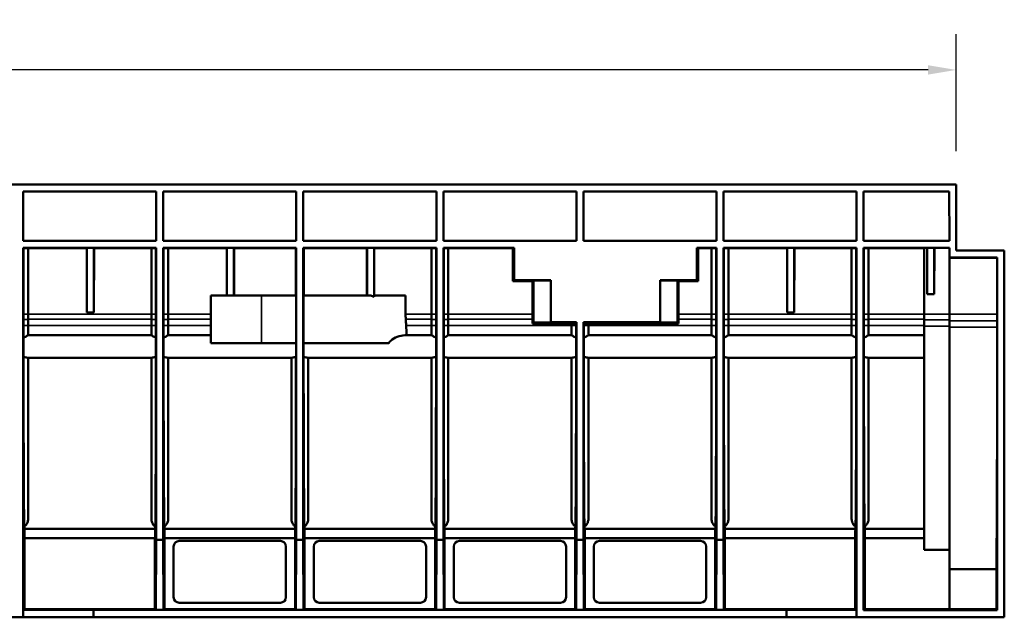
# Model space of a CAD drawing. Units: millimetres. Extents: x 1765 to 3445, y 2301 to 3489.
# Drawn here: x 2552 to 2903, y 2742 to 2954 of the extents above; entities that cross this region are included whole.
import ezdxf

# ---------------------------------------------------------------- set-up
doc = ezdxf.new("R2010")
doc.units = ezdxf.units.MM
for name, color, linetype, lineweight in [('Quota (ISO)', 7, 'Continuous', 25), ('Visibile (ISO)', 7, 'Continuous', 50), ('Visibile sottile (ISO)', 7, 'Continuous', 35)]:
    doc.layers.add(name, color=color, linetype=linetype, lineweight=lineweight)
doc.styles.add('Testo nota (ISO)', font='tahoma.ttf')
doc.dimstyles.new('Default (ISO)', dxfattribs={"dimscale": 4, "dimtxt": 3.5, "dimasz": 2.5, "dimexe": 3.175, "dimexo": 3, "dimgap": 0.762, "dimtad": 1, "dimrnd": 1e-08, "dimzin": 0, "dimtxsty": 'Testo nota (ISO)', "dimcen": 0.09, "dimdle": 10, "dimclrd": 3, "dimclre": 3, "dimclrt": 2, "dimazin": 0, "dimtfac": 1.001486, "dimtmove": 0, "dimatfit": 3, "dimfxl": 0, "dimtolj": 1, "dimtzin": 0, "dimlwd": -1, "dimlwe": -1, "dimarcsym": 0})

# ---------------------------------------------------------------- blocks, each defined once
blk = doc.blocks.new('*D57')
at = {"layer": 'Defpoints', "color": 0}
for p in [(1885.68, 2936.63), (2885.68, 2895.66), (1885.68, 2875.66)]:
    blk.add_point(p, dxfattribs=at)
at = {"layer": 'Quota (ISO)', "color": 3}
for p, q in [((1885.68, 2887.66), (1885.68, 2949.33)), ((2885.68, 2907.66), (2885.68, 2949.33)), ((2875.68, 2936.63), (1895.68, 2936.63))]:
    blk.add_line(p, q, dxfattribs=at)
for points in [[(1895.68, 2938.3), (1895.68, 2934.96), (1885.68, 2936.63)], [(2875.68, 2938.3), (2875.68, 2934.96), (2885.68, 2936.63)]]:
    blk.add_solid(points, dxfattribs=at)
at = {"layer": 'Quota (ISO)', "color": 2, "insert": (2366.11, 2954.25), "char_height": 14, "attachment_point": 1, "style": 'Testo nota (ISO)'}
blk.add_mtext('\\A1;1000', dxfattribs=at)
blk = doc.blocks.new('XtraLine C150 154mm side')
at = {"layer": 'Visibile (ISO)'}
for p, q in [((1000, 0), (1.01, 0)), ((1000, -23.5), (1000, 0)), ((667.84, -2.5), (715.2, -2.5)), ((667.84, -20), (667.84, -2.5)), ((715.2, -2.5), (715.2, -20)), ((717.7, -2.5), (765.06, -2.5)), ((717.7, -20), (717.7, -2.5)), ((765.06, -2.5), (765.06, -20)), ((767.56, -2.5), (814.93, -2.5)), ((767.56, -20), (767.56, -2.5)), ((814.93, -2.5), (814.93, -20)), ((817.43, -2.5), (864.79, -2.5)), ((817.43, -20), (817.43, -2.5)), ((864.79, -2.5), (864.79, -20)), ((867.29, -2.5), (914.65, -2.5)), ((867.29, -20), (867.29, -2.5)), ((914.65, -2.5), (914.65, -20)), ((917.15, -20), (917.15, -2.5)), ((917.15, -2.5), (964.52, -2.5)), ((964.52, -2.5), (964.52, -20)), ((967.02, -2.5), (997.51, -2.5)), ((967.02, -20), (967.02, -2.5)), ((997.51, -2.5), (997.55, -20)), ((715.2, -20), (667.84, -20)), ((765.06, -20), (717.7, -20)), ((814.93, -20), (767.56, -20)), ((864.79, -20), (817.43, -20)), ((914.65, -20), (867.29, -20)), ((964.52, -20), (917.15, -20)), ((997.55, -20), (967.02, -20)), ((667.84, -22.5), (690.51, -22.5)), ((667.84, -22.5), (667.94, -22.6)), ((667.84, -22.5), (667.84, -151.5)), ((667.94, -46.08), (667.94, -22.6)), ((669.59, -22.62), (690.44, -22.62)), ((669.59, -22.62), (669.59, -46.08)), ((690.51, -22.5), (690.44, -22.62)), ((690.44, -22.62), (690.51, -45.51)), ((690.51, -45.51), (690.51, -22.5)), ((690.51, -22.5), (693.01, -22.5)), ((693.01, -45.51), (693.01, -22.5)), ((693.01, -22.5), (693.09, -22.62)), ((693.01, -22.5), (715.2, -22.5)), ((693.09, -22.62), (693.01, -45.51)), ((693.09, -22.62), (713.45, -22.62)), ((713.45, -22.62), (713.45, -46.08)), ((715.2, -22.5), (715.1, -22.6)), ((715.1, -46.08), (715.1, -22.6)), ((715.2, -22.5), (715.2, -126.39)), ((717.7, -22.5), (717.8, -22.6)), ((717.7, -22.5), (717.7, -126.39)), ((717.7, -22.5), (740.37, -22.5)), ((717.8, -46.08), (717.8, -22.6)), ((719.45, -22.62), (740.3, -22.62)), ((719.45, -22.62), (719.45, -46.08)), ((740.37, -22.5), (740.3, -22.62)), ((740.3, -22.62), (740.35, -39.5)), ((740.37, -39.5), (740.37, -22.5)), ((740.37, -22.5), (742.87, -22.5)), ((742.87, -39.5), (742.87, -22.5)), ((742.87, -22.5), (742.95, -22.62)), ((742.87, -22.5), (765.06, -22.5)), ((742.95, -22.62), (742.89, -39.5)), ((742.95, -22.62), (764.95, -22.62)), ((765.06, -22.5), (764.95, -22.62)), ((764.95, -22.62), (764.95, -39.5)), ((765.06, -22.5), (765.06, -126.39)), ((767.56, -22.5), (767.68, -22.62)), ((767.56, -22.5), (767.56, -126.39)), ((767.56, -22.5), (790.24, -22.5)), ((767.68, -22.62), (767.68, -39.5)), ((767.68, -22.62), (790.16, -22.62)), ((790.24, -22.5), (790.16, -22.62)), ((790.16, -22.62), (790.22, -39.5)), ((790.24, -39.5), (790.24, -22.5)), ((790.24, -22.5), (792.74, -22.5)), ((792.74, -39.97), (792.74, -22.5)), ((792.74, -22.5), (792.81, -22.62)), ((792.74, -22.5), (814.93, -22.5)), ((792.81, -22.62), (792.76, -39.5)), ((792.81, -22.62), (813.18, -22.62)), ((813.18, -22.62), (813.18, -46.08)), ((814.93, -22.5), (814.82, -22.6)), ((814.82, -46.08), (814.82, -22.6)), ((814.93, -22.5), (814.93, -126.39)), ((817.43, -22.5), (817.53, -22.6)), ((817.43, -22.5), (817.43, -126.39)), ((817.43, -22.5), (842.61, -22.5)), ((817.53, -46.08), (817.53, -22.6)), ((819.18, -22.62), (842.15, -22.62)), ((819.18, -22.62), (819.18, -46.08)), ((842.61, -22.5), (842.15, -22.62)), ((842.15, -22.62), (842.15, -34.4)), ((842.61, -34), (842.61, -22.5)), ((907.62, -22.5), (908.08, -22.62)), ((907.62, -22.5), (914.65, -22.5)), ((907.62, -22.5), (907.62, -34)), ((908.08, -22.62), (912.9, -22.62)), ((908.08, -22.62), (908.08, -34.4)), ((912.9, -22.62), (912.9, -46.08)), ((914.65, -22.5), (914.55, -22.6)), ((914.55, -46.08), (914.55, -22.6)), ((914.65, -22.5), (914.65, -126.39)), ((917.15, -22.5), (939.83, -22.5)), ((917.15, -22.5), (917.26, -22.6)), ((917.15, -22.5), (917.15, -126.39)), ((917.26, -46.08), (917.26, -22.6)), ((918.9, -22.62), (939.75, -22.62)), ((918.9, -22.62), (918.9, -46.08)), ((939.83, -22.5), (939.75, -22.62)), ((939.75, -22.62), (939.83, -45.51)), ((939.83, -45.51), (939.83, -22.5)), ((939.83, -22.5), (942.33, -22.5)), ((942.33, -45.51), (942.33, -22.5)), ((942.33, -22.5), (942.4, -22.62)), ((942.33, -22.5), (964.52, -22.5)), ((942.4, -22.62), (942.33, -45.51)), ((942.4, -22.62), (962.77, -22.62)), ((962.77, -22.62), (962.77, -46.08)), ((964.52, -22.5), (964.41, -22.6)), ((964.41, -46.08), (964.41, -22.6)), ((964.52, -22.5), (964.52, -151.5)), ((967.02, -22.5), (989.69, -22.5)), ((967.02, -22.5), (967.12, -22.6)), ((967.02, -22.5), (967.02, -151.5)), ((967.12, -46.08), (967.12, -22.6)), ((968.77, -22.62), (988.62, -22.62)), ((968.77, -22.62), (968.77, -46.08)), ((988.62, -46.08), (988.62, -22.58)), ((989.64, -22.58), (988.62, -22.58)), ((989.69, -22.5), (989.64, -22.58)), ((989.64, -22.58), (989.69, -38.99)), ((989.69, -38.99), (989.69, -22.5)), ((989.69, -22.5), (992.19, -22.5)), ((992.19, -38.99), (992.19, -22.5)), ((992.19, -22.5), (992.24, -22.58)), ((992.19, -22.5), (997.62, -22.5)), ((992.24, -22.58), (992.19, -38.99)), ((997.62, -22.58), (992.24, -22.58)), ((997.62, -22.5), (997.62, -26)), ((1017.12, -23.5), (1000, -23.5)), ((1017.12, -154), (1017.12, -23.5)), ((1014.62, -26), (997.62, -26)), ((997.62, -26.04), (997.62, -26)), ((1014.58, -26.04), (997.62, -26.04)), ((997.62, -46.08), (997.62, -26.04)), ((1014.58, -26.04), (1014.62, -26)), ((1014.58, -46.08), (1014.58, -26.04)), ((1014.62, -151.5), (1014.62, -26)), ((842.61, -34), (842.15, -34.4)), ((842.15, -34.4), (849.15, -34.4)), ((842.61, -34), (855.62, -34)), ((849.52, -34.09), (849.15, -34.4)), ((849.15, -46.08), (849.15, -34.4)), ((849.52, -34.09), (849.52, -49.1)), ((849.52, -34.09), (855.62, -34.09)), ((855.62, -34), (855.62, -49)), ((894.61, -49), (894.61, -34)), ((894.61, -34), (907.62, -34)), ((894.61, -34.09), (900.71, -34.09)), ((900.71, -34.09), (901.08, -34.4)), ((900.71, -34.09), (900.71, -49.1)), ((908.08, -34.4), (901.08, -34.4)), ((901.08, -46.08), (901.08, -34.4)), ((907.62, -34), (908.08, -34.4)), ((734.62, -39.5), (734.62, -56.5)), ((734.62, -39.5), (752.62, -39.5)), ((765.01, -39.5), (752.62, -39.5)), ((765.01, -56.5), (765.01, -39.5)), ((767.62, -56.5), (767.62, -39.5)), ((791.58, -39.5), (767.62, -39.5)), ((792.74, -39.5), (792.74, -39.97)), ((803.97, -39.5), (792.74, -39.5)), ((803.97, -39.5), (803.97, -46.08)), ((992.19, -38.99), (989.69, -38.99)), ((690.51, -45.51), (693.01, -45.51)), ((939.83, -45.51), (942.33, -45.51)), ((667.94, -50.21), (667.94, -48.01)), ((669.59, -46.08), (669.59, -47.92)), ((669.59, -47.92), (669.59, -50.12)), ((713.45, -47.92), (713.45, -46.08)), ((713.45, -47.92), (713.45, -50.12)), ((715.1, -50.21), (715.1, -48.01)), ((717.8, -50.21), (717.8, -48.01)), ((719.45, -46.08), (719.45, -47.92)), ((719.45, -47.92), (719.45, -50.12)), ((813.18, -47.92), (813.18, -46.08)), ((813.18, -47.92), (813.18, -50.12)), ((814.82, -50.21), (814.82, -48.01)), ((817.53, -50.21), (817.53, -48.01)), ((819.18, -46.08), (819.18, -47.92)), ((819.18, -47.92), (819.18, -50.12)), ((849.15, -47.92), (849.15, -49.47)), ((864.79, -49), (855.62, -49)), ((855.62, -49), (855.62, -49.1)), ((864.79, -49), (864.68, -49.42)), ((864.79, -49), (864.79, -126.39)), ((867.29, -49), (867.39, -49.42)), ((867.29, -49), (867.29, -126.39)), ((894.61, -49), (867.29, -49)), ((894.61, -49), (894.61, -49.1)), ((901.08, -47.92), (901.08, -49.47)), ((912.9, -46.08), (912.9, -47.92)), ((912.9, -47.92), (912.9, -50.12)), ((914.55, -50.21), (914.55, -48.01)), ((917.26, -50.21), (917.26, -48.01)), ((918.9, -46.08), (918.9, -47.92)), ((918.9, -47.92), (918.9, -50.12)), ((962.77, -46.08), (962.77, -47.92)), ((962.77, -47.92), (962.77, -50.12)), ((964.41, -50.21), (964.41, -48.01)), ((967.12, -50.21), (967.12, -48.01)), ((968.77, -46.08), (968.77, -47.92)), ((968.77, -47.92), (968.77, -50.12)), ((988.62, -46.08), (988.62, -48.18)), ((988.62, -50.38), (988.62, -48.18)), ((997.62, -46.08), (997.62, -48.53)), ((997.62, -50.73), (997.62, -48.53)), ((1014.58, -50.73), (1014.58, -48.53)), ((669.59, -50.12), (669.59, -53.62)), ((713.45, -50.12), (713.45, -53.62)), ((719.45, -50.12), (719.45, -53.62)), ((813.18, -50.12), (813.18, -53.62)), ((819.18, -50.12), (819.18, -53.62)), ((849.52, -49.1), (849.15, -49.47)), ((863.04, -49.47), (849.15, -49.47)), ((849.52, -49.1), (855.62, -49.1)), ((863.04, -50.12), (863.04, -49.47)), ((863.04, -50.12), (863.04, -53.62)), ((864.68, -49.42), (864.68, -50.21)), ((867.39, -49.42), (867.39, -50.21)), ((869.04, -49.47), (901.08, -49.47)), ((869.04, -50.12), (869.04, -49.47)), ((869.04, -50.12), (869.04, -53.62)), ((900.71, -49.1), (894.61, -49.1)), ((900.71, -49.1), (901.08, -49.47)), ((912.9, -50.12), (912.9, -53.62)), ((918.9, -50.12), (918.9, -53.62)), ((962.77, -50.12), (962.77, -53.62)), ((968.77, -50.12), (968.77, -53.62)), ((988.62, -50.38), (988.62, -130)), ((997.62, -50.73), (997.62, -136.89)), ((669.58, -53.62), (713.45, -53.62)), ((719.45, -53.62), (734.62, -53.62)), ((804.28, -53.62), (813.18, -53.62)), ((819.17, -53.62), (863.04, -53.62)), ((869.04, -53.62), (912.9, -53.62)), ((918.9, -53.62), (962.77, -53.62)), ((968.76, -53.62), (988.62, -53.62)), ((734.62, -56.5), (752.62, -56.5)), ((765.01, -56.5), (752.62, -56.5)), ((798, -56.5), (767.62, -56.5)), ((669.34, -61.62), (713.69, -61.62)), ((669.59, -119.04), (669.59, -61.62)), ((713.45, -61.62), (713.45, -119.04)), ((719.21, -61.62), (763.55, -61.62)), ((719.45, -119.04), (719.45, -61.62)), ((763.31, -61.62), (763.31, -119.04)), ((769.07, -61.62), (813.42, -61.62)), ((769.31, -119.04), (769.31, -61.62)), ((813.18, -61.62), (813.18, -119.04)), ((818.93, -61.62), (863.28, -61.62)), ((819.18, -119.04), (819.18, -61.62)), ((863.04, -61.62), (863.04, -119.04)), ((868.8, -61.62), (913.14, -61.62)), ((869.04, -119.04), (869.04, -61.62)), ((912.9, -61.62), (912.9, -119.04)), ((918.66, -61.62), (963.01, -61.62)), ((918.9, -119.04), (918.9, -61.62)), ((962.77, -61.62), (962.77, -119.04)), ((968.52, -61.62), (988.62, -61.62)), ((968.77, -119.04), (968.77, -61.62)), ((714.76, -122.48), (668.27, -122.48)), ((764.63, -122.48), (718.14, -122.48)), ((814.49, -122.48), (768, -122.48)), ((864.35, -122.48), (817.86, -122.48)), ((914.22, -122.48), (867.73, -122.48)), ((964.08, -122.48), (917.59, -122.48)), ((988.62, -122.48), (967.45, -122.48)), ((668.28, -125.8), (714.75, -125.8)), ((668.28, -125.8), (668.28, -151.16)), ((714.75, -125.8), (714.75, -151.16)), ((718.15, -151.05), (718.15, -125.8)), ((718.15, -125.8), (764.61, -125.8)), ((764.61, -151.05), (764.61, -125.8)), ((768.01, -151.05), (768.01, -125.8)), ((768.01, -125.8), (814.48, -125.8)), ((814.48, -151.05), (814.48, -125.8)), ((817.87, -151.05), (817.87, -125.8)), ((817.87, -125.8), (864.34, -125.8)), ((864.34, -151.05), (864.34, -125.8)), ((867.74, -151.05), (867.74, -125.8)), ((867.74, -125.8), (914.2, -125.8)), ((914.2, -151.05), (914.2, -125.8)), ((917.6, -125.8), (964.07, -125.8)), ((917.6, -125.8), (917.6, -151.16)), ((964.07, -125.8), (964.07, -151.16)), ((967.46, -125.8), (988.62, -125.8)), ((967.46, -151.16), (967.46, -125.8)), ((715.09, -151.39), (715.2, -126.39)), ((715.2, -126.39), (717.7, -126.39)), ((717.81, -151.39), (717.7, -126.39)), ((721.39, -146.83), (721.39, -128.83)), ((723.39, -126.83), (759.39, -126.83)), ((761.39, -128.83), (761.39, -146.83)), ((764.95, -151.39), (765.06, -126.39)), ((765.06, -126.39), (767.56, -126.39)), ((767.67, -151.39), (767.56, -126.39)), ((771.25, -146.83), (771.25, -128.83)), ((773.25, -126.83), (809.25, -126.83)), ((811.25, -128.83), (811.25, -146.83)), ((814.82, -151.39), (814.93, -126.39)), ((814.93, -126.39), (817.43, -126.39)), ((817.53, -151.39), (817.43, -126.39)), ((821.11, -146.83), (821.11, -128.83)), ((823.11, -126.83), (859.11, -126.83)), ((861.11, -128.83), (861.11, -146.83)), ((864.68, -151.39), (864.79, -126.39)), ((864.79, -126.39), (867.29, -126.39)), ((867.4, -151.39), (867.29, -126.39)), ((870.97, -146.83), (870.97, -128.83)), ((872.97, -126.83), (908.97, -126.83)), ((910.97, -128.83), (910.97, -146.83)), ((914.54, -151.39), (914.65, -126.39)), ((914.65, -126.39), (917.15, -126.39)), ((917.26, -151.39), (917.15, -126.39)), ((997.62, -130), (988.62, -130)), ((1014.28, -136.89), (997.62, -136.89)), ((997.62, -151.16), (997.62, -136.89)), ((1014.28, -151.16), (1014.28, -136.89)), ((759.39, -148.83), (723.39, -148.83)), ((809.25, -148.83), (773.25, -148.83)), ((859.11, -148.83), (823.11, -148.83)), ((908.97, -148.83), (872.97, -148.83)), ((667.84, -154), (565.61, -154)), ((667.84, -151.5), (668.18, -151.16)), ((667.84, -151.5), (692.84, -151.39)), ((667.84, -151.5), (667.84, -154)), ((667.84, -154), (692.84, -154)), ((668.18, -151.16), (714.86, -151.16)), ((692.84, -154), (692.84, -151.39)), ((692.84, -151.39), (715.09, -151.39)), ((939.52, -154), (692.84, -154)), ((714.86, -151.16), (715.09, -151.39)), ((717.81, -151.39), (715.09, -151.39)), ((718.15, -151.05), (717.81, -151.39)), ((717.81, -151.39), (764.95, -151.39)), ((718.15, -151.05), (764.61, -151.05)), ((764.61, -151.05), (764.95, -151.39)), ((767.67, -151.39), (764.95, -151.39)), ((768.01, -151.05), (767.67, -151.39)), ((767.67, -151.39), (814.82, -151.39)), ((768.01, -151.05), (814.48, -151.05)), ((814.48, -151.05), (814.82, -151.39)), ((817.53, -151.39), (814.82, -151.39)), ((817.87, -151.05), (817.53, -151.39)), ((817.53, -151.39), (864.68, -151.39)), ((817.87, -151.05), (864.34, -151.05)), ((864.34, -151.05), (864.68, -151.39)), ((867.4, -151.39), (864.68, -151.39)), ((867.74, -151.05), (867.4, -151.39)), ((867.4, -151.39), (914.54, -151.39)), ((867.74, -151.05), (914.2, -151.05)), ((914.2, -151.05), (914.54, -151.39)), ((917.26, -151.39), (914.54, -151.39)), ((917.49, -151.16), (917.26, -151.39)), ((917.26, -151.39), (939.52, -151.39)), ((917.49, -151.16), (964.18, -151.16)), ((939.52, -151.39), (964.52, -151.5)), ((939.52, -154), (939.52, -151.39)), ((939.52, -154), (964.52, -154)), ((964.52, -151.5), (964.18, -151.16)), ((964.52, -151.5), (964.52, -154)), ((1017.12, -154), (964.52, -154)), ((967.02, -151.5), (967.35, -151.16)), ((967.02, -151.5), (1014.62, -151.5)), ((967.35, -151.16), (997.62, -151.16)), ((997.62, -151.16), (1014.28, -151.16)), ((1014.62, -151.5), (1014.28, -151.16))]:
    blk.add_line(p, q, dxfattribs=at)
for centre, start, end in [((723.39, -128.83), 90, 180), ((759.39, -128.83), 0, 90), ((773.25, -128.83), 90, 180), ((809.25, -128.83), 0, 90), ((823.11, -128.83), 90, 180), ((859.11, -128.83), 0, 90), ((872.97, -128.83), 90, 180), ((908.97, -128.83), 0, 90), ((723.39, -146.83), 180, 270), ((759.39, -146.83), 270, 0), ((773.25, -146.83), 180, 270), ((809.25, -146.83), 270, 0), ((823.11, -146.83), 180, 270), ((859.11, -146.83), 270, 0), ((872.97, -146.83), 180, 270), ((908.97, -146.83), 270, 0)]:
    blk.add_arc(centre, 2, start, end, dxfattribs=at)
for centre, major_axis, ratio, start_param, end_param in [((666.59, -22.62), (-3, 0), 0.004363, 3.141593, 4.244108), ((716.45, -22.62), (-3, 0), 0.004363, 5.180512, 6.283185), ((716.45, -22.62), (-3, 0), 0.004363, 3.141593, 4.24414), ((816.18, -22.62), (-3, 0), 0.004363, 5.180528, 6.283185), ((816.18, -22.62), (-3, 0), 0.004363, 3.141593, 4.244155), ((915.9, -22.62), (-3, 0), 0.004363, 5.18056, 6.283185), ((915.9, -22.62), (-3, 0), 0.004363, 3.141593, 4.244187), ((965.77, -22.62), (-3, 0), 0.004363, 5.180575, 6.283185), ((965.77, -22.62), (-3, 0), 0.004363, 3.141593, 4.244203), ((752.62, -112.91), (-93, 0), 0.869287, 4.266319, 4.280071), ((716.45, -47.92), (-3, 0), 0.034899, 6.283008, 6.283185), ((716.45, -47.92), (3, 0), 0.034899, 0, 0.000177), ((752.62, -2267.23), (0, 2663.17), 0.034921, 5.696006, 5.6975), ((816.18, -47.92), (-3, 0), 0.034899, 6.283008, 6.283185), ((816.18, -47.92), (3, 0), 0.034899, 0, 0.000177), ((848.24, -46.08), (0, 52.5), 0.017455, 4.677482, 4.712389), ((901.99, -46.08), (0, 52.5), 0.017455, 1.570796, 1.605703), ((915.9, -47.92), (3, 0), 0.034899, 0, 0.000177), ((965.77, -47.92), (3, 0), 0.034899, 0, 0.000177), ((1014.27, -46.08), (0, -70), 0.004363, 1.53589, 1.570796), ((866.04, -49.47), (-3, 0), 0.017476, 5.180679, 6.283185), ((866.04, -49.47), (-3, 0), 0.017476, 3.141593, 4.244036), ((1014.17, -47.5), (0, -92.5), 0.004363, 0.260014, 1.53589), ((667.95, -57.62), (0, 4), 0.004363, 0.674614, 2.736204), ((715.08, -57.62), (0, -4), 0.004363, 0.405453, 2.466915), ((717.82, -57.62), (0, 4), 0.004363, 0.674627, 2.736191), ((814.81, -57.62), (0, -4), 0.004363, 0.405447, 2.466921), ((817.54, -57.62), (0, 4), 0.004363, 0.674633, 2.736185), ((864.67, -57.62), (0, -4), 0.004363, 0.40544, 2.466927), ((867.41, -57.62), (0, 4), 0.004363, 0.67464, 2.736178), ((914.54, -57.62), (0, -4), 0.004363, 0.405434, 2.466934), ((917.27, -57.62), (0, 4), 0.004363, 0.674646, 2.736172), ((964.4, -57.62), (0, -4), 0.004363, 0.405427, 2.46694), ((967.13, -57.62), (0, 4), 0.004363, 0.674653, 2.736165), ((764.95, -57.62), (0, -4), 0.004363, 0.40546, 1.853426), ((767.68, -57.62), (0, 4), 0.004363, 1.288166, 2.736198), ((718.14, -47.5), (0, 77.47), 0.004362, 1.749709, 2.849496), ((768, -47.5), (0, 77.47), 0.004362, 1.749709, 2.849496), ((817.87, -47.5), (0, 77.47), 0.004362, 1.749708, 2.849496), ((668.28, -47.5), (0, 75), 0.004363, 2.992018, 3.121569), ((668.29, -122), (0, -4), 0.004363, 4.833934, 5.965362), ((714.75, -122), (0, 4), 0.004363, 3.459416, 4.590844), ((714.76, -47.5), (0, -75), 0.004363, 0.020024, 0.149549), ((718.14, -47.5), (0, 75), 0.004363, 2.992023, 3.121569), ((718.15, -122), (0, -4), 0.004363, 4.833934, 5.965362), ((764.61, -122), (0, 4), 0.004363, 3.459416, 4.590844), ((764.62, -47.5), (0, -75), 0.004363, 0.020024, 0.149547), ((768.01, -47.5), (0, 75), 0.004363, 2.992021, 3.121569), ((768.02, -122), (0, -4), 0.004363, 4.833934, 5.965362), ((814.47, -122), (0, 4), 0.004363, 3.459416, 4.590844), ((814.48, -47.5), (0, -75), 0.004363, 0.020024, 0.149552), ((817.87, -47.5), (0, 75), 0.004363, 2.992026, 3.121569), ((817.88, -122), (0, -4), 0.004363, 4.833934, 5.965362), ((864.34, -122), (0, 4), 0.004363, 3.459416, 4.590844), ((864.35, -47.5), (0, -75), 0.004363, 0.020024, 0.149554), ((867.73, -47.5), (0, 75), 0.004363, 2.992028, 3.121569), ((867.74, -122), (0, -4), 0.004363, 4.833934, 5.965362), ((914.2, -122), (0, 4), 0.004363, 3.459416, 4.590844), ((914.21, -47.5), (0, -75), 0.004363, 0.020024, 0.149557), ((917.6, -47.5), (0, 75), 0.004363, 2.992031, 3.121569), ((917.61, -122), (0, -4), 0.004363, 4.833934, 5.965362), ((964.06, -122), (0, 4), 0.004363, 3.459416, 4.590844), ((964.07, -47.5), (0, -75), 0.004363, 0.020024, 0.149559), ((967.46, -47.5), (0, 75), 0.004363, 2.992033, 3.121569), ((967.47, -122), (0, -4), 0.004363, 4.833934, 5.965362)]:
    blk.add_ellipse(centre, major_axis=major_axis, ratio=ratio, start_param=start_param, end_param=end_param, dxfattribs=at)
for points, knots in [([(667.94, -46.08), (667.94, -46.41), (667.94, -46.73), (667.94, -47.37), (667.94, -47.69), (667.94, -48.01)], [-0.1926072, -0.1926072, -0.1926072, -0.1926072, -0.0963036, -0.0963036, 0, 0, 0, 0]), ([(715.1, -46.08), (715.1, -46.41), (715.1, -46.73), (715.1, -47.37), (715.1, -47.69), (715.1, -48.01)], [-0.1926079, -0.1926079, -0.1926079, -0.1926079, -0.096304, -0.096304, 0, 0, 0, 0]), ([(717.8, -46.08), (717.8, -46.41), (717.8, -46.73), (717.8, -47.37), (717.8, -47.69), (717.8, -48.01)], [-0.1926073, -0.1926073, -0.1926073, -0.1926073, -0.0963037, -0.0963037, 0, 0, 0, 0]), ([(814.82, -46.08), (814.82, -46.41), (814.82, -46.73), (814.82, -47.37), (814.82, -47.69), (814.82, -48.01)], [-0.1926079, -0.1926079, -0.1926079, -0.1926079, -0.0963039, -0.0963039, 0, 0, 0, 0]), ([(817.53, -46.08), (817.53, -46.41), (817.53, -46.73), (817.53, -47.37), (817.53, -47.69), (817.53, -48.01)], [-0.1926074, -0.1926074, -0.1926074, -0.1926074, -0.0963037, -0.0963037, 0, 0, 0, 0]), ([(914.55, -46.08), (914.55, -46.41), (914.55, -46.73), (914.55, -47.37), (914.55, -47.69), (914.55, -48.01)], [-0.1926077, -0.1926077, -0.1926077, -0.1926077, -0.0963039, -0.0963039, 0, 0, 0, 0]), ([(917.26, -46.08), (917.26, -46.41), (917.26, -46.73), (917.26, -47.37), (917.26, -47.69), (917.26, -48.01)], [-0.1926076, -0.1926076, -0.1926076, -0.1926076, -0.0963038, -0.0963038, 0, 0, 0, 0]), ([(964.41, -46.08), (964.41, -46.41), (964.41, -46.73), (964.41, -47.37), (964.41, -47.69), (964.41, -48.01)], [-0.1926076, -0.1926076, -0.1926076, -0.1926076, -0.0963038, -0.0963038, 0, 0, 0, 0]), ([(967.12, -46.08), (967.12, -46.41), (967.12, -46.73), (967.12, -47.37), (967.12, -47.69), (967.12, -48.01)], [-0.1926076, -0.1926076, -0.1926076, -0.1926076, -0.0963038, -0.0963038, 0, 0, 0, 0]), ([(667.94, -50.21), (667.94, -50.93), (667.94, -51.64), (667.94, -53.07), (667.94, -53.78), (667.94, -54.49)], [-0.4289903, -0.4289903, -0.4289903, -0.4289903, -0.2144968, -0.2144968, -0.0000033, -0.0000033, -0.0000033, -0.0000033]), ([(715.1, -50.21), (715.1, -50.93), (715.09, -51.64), (715.09, -53.07), (715.09, -53.78), (715.09, -54.49)], [-0.4290063, -0.4290063, -0.4290063, -0.4290063, -0.2145051, -0.2145051, -0.000004, -0.000004, -0.000004, -0.000004]), ([(717.8, -50.21), (717.8, -50.93), (717.8, -51.64), (717.8, -53.07), (717.8, -53.78), (717.8, -54.49)], [-0.4289933, -0.4289933, -0.4289933, -0.4289933, -0.2144983, -0.2144983, -0.0000033, -0.0000033, -0.0000033, -0.0000033]), ([(814.82, -50.21), (814.82, -50.93), (814.82, -51.64), (814.82, -53.07), (814.82, -53.78), (814.82, -54.49)], [-0.4290048, -0.4290048, -0.4290048, -0.4290048, -0.2145044, -0.2145044, -0.000004, -0.000004, -0.000004, -0.000004]), ([(817.53, -50.21), (817.53, -50.93), (817.53, -51.64), (817.53, -53.07), (817.53, -53.78), (817.53, -54.49)], [-0.4289949, -0.4289949, -0.4289949, -0.4289949, -0.2144991, -0.2144991, -0.0000033, -0.0000033, -0.0000033, -0.0000033]), ([(864.68, -54.49), (864.68, -53.78), (864.68, -53.07), (864.68, -51.64), (864.68, -50.93), (864.68, -50.21)], [-0.4289993, -0.4289993, -0.4289993, -0.4289993, -0.2144996, -0.2144996, 0, 0, 0, 0]), ([(867.39, -54.49), (867.39, -53.78), (867.39, -53.07), (867.39, -51.64), (867.39, -50.93), (867.39, -50.21)], [-0.4289931, -0.4289931, -0.4289931, -0.4289931, -0.2144966, -0.2144966, 0, 0, 0, 0]), ([(914.55, -50.21), (914.55, -50.93), (914.55, -51.64), (914.55, -53.07), (914.55, -53.78), (914.55, -54.49)], [-0.4290017, -0.4290017, -0.4290017, -0.4290017, -0.2145029, -0.2145029, -0.000004, -0.000004, -0.000004, -0.000004]), ([(917.26, -50.21), (917.26, -50.93), (917.26, -51.64), (917.26, -53.07), (917.26, -53.78), (917.26, -54.49)], [-0.4289979, -0.4289979, -0.4289979, -0.4289979, -0.2145006, -0.2145006, -0.0000033, -0.0000033, -0.0000033, -0.0000033]), ([(964.41, -50.21), (964.41, -50.93), (964.41, -51.64), (964.41, -53.07), (964.41, -53.78), (964.41, -54.49)], [-0.4290002, -0.4290002, -0.4290002, -0.4290002, -0.2145021, -0.2145021, -0.000004, -0.000004, -0.000004, -0.000004]), ([(967.12, -50.21), (967.12, -50.93), (967.12, -51.64), (967.12, -53.07), (967.12, -53.78), (967.12, -54.49)], [-0.4289995, -0.4289995, -0.4289995, -0.4289995, -0.2145014, -0.2145014, -0.0000033, -0.0000033, -0.0000033, -0.0000033]), ([(667.94, -54.49), (668.18, -54.4), (668.4, -54.3), (668.8, -54.09), (668.98, -53.98), (669.28, -53.8), (669.39, -53.73), (669.54, -53.64), (669.58, -53.62), (669.58, -53.62)], [-0.3407608, -0.3407608, -0.3407608, -0.3407608, -0.2571852, -0.2571852, -0.1707347, -0.1707347, -0.0838983, -0.0838983, -0.0113255, -0.0113255, -0.0113255, -0.0113255]), ([(713.45, -53.62), (713.46, -53.62), (713.5, -53.64), (713.64, -53.73), (713.76, -53.8), (714.06, -53.98), (714.24, -54.09), (714.64, -54.3), (714.86, -54.4), (715.09, -54.49)], [-0.3287879, -0.3287879, -0.3287879, -0.3287879, -0.2563565, -0.2563565, -0.1696882, -0.1696882, -0.0834105, -0.0834105, -0.000004, -0.000004, -0.000004, -0.000004]), ([(717.8, -54.49), (718.04, -54.4), (718.26, -54.3), (718.66, -54.09), (718.84, -53.98), (719.14, -53.8), (719.26, -53.73), (719.4, -53.64), (719.44, -53.62), (719.45, -53.62)], [-0.3407707, -0.3407707, -0.3407707, -0.3407707, -0.2571928, -0.2571928, -0.1707396, -0.1707396, -0.0839007, -0.0839007, -0.0113255, -0.0113255, -0.0113255, -0.0113255]), ([(798, -56.5), (798.05, -56.4), (798.11, -56.3), (798.46, -55.79), (798.83, -55.43), (799.93, -54.62), (800.79, -54.24), (802.55, -53.73), (803.45, -53.62), (804.28, -53.62)], [0.1184326, 0.1184326, 0.1184326, 0.1184326, 0.1534158, 0.1534158, 0.3068317, 0.3068317, 0.6037344, 0.6037344, 0.9006371, 0.9006371, 0.9006371, 0.9006371]), ([(813.18, -53.62), (813.19, -53.62), (813.22, -53.64), (813.37, -53.73), (813.49, -53.8), (813.78, -53.98), (813.96, -54.09), (814.36, -54.3), (814.58, -54.4), (814.82, -54.49)], [-0.328783, -0.328783, -0.328783, -0.328783, -0.2563528, -0.2563528, -0.1696857, -0.1696857, -0.0834094, -0.0834094, -0.000004, -0.000004, -0.000004, -0.000004]), ([(817.53, -54.49), (817.77, -54.4), (817.99, -54.3), (818.39, -54.09), (818.57, -53.98), (818.86, -53.8), (818.98, -53.73), (819.13, -53.64), (819.16, -53.62), (819.17, -53.62)], [-0.3407757, -0.3407757, -0.3407757, -0.3407757, -0.2571966, -0.2571966, -0.1707421, -0.1707421, -0.0839019, -0.0839019, -0.0113255, -0.0113255, -0.0113255, -0.0113255]), ([(864.68, -54.49), (864.45, -54.4), (864.23, -54.3), (863.83, -54.09), (863.65, -53.98), (863.35, -53.8), (863.23, -53.73), (863.09, -53.64), (863.05, -53.62), (863.04, -53.62)], [-0.3407998, -0.3407998, -0.3407998, -0.3407998, -0.257217, -0.257217, -0.1707596, -0.1707596, -0.0839102, -0.0839102, -0.0113247, -0.0113247, -0.0113247, -0.0113247]), ([(869.04, -53.62), (869.03, -53.62), (868.99, -53.64), (868.85, -53.73), (868.73, -53.8), (868.43, -53.98), (868.25, -54.09), (867.85, -54.3), (867.63, -54.4), (867.39, -54.49)], [-0.3287564, -0.3287564, -0.3287564, -0.3287564, -0.2563301, -0.2563301, -0.1696706, -0.1696706, -0.0834023, -0.0834023, -0.000002, -0.000002, -0.000002, -0.000002]), ([(912.9, -53.62), (912.91, -53.62), (912.95, -53.64), (913.1, -53.73), (913.21, -53.8), (913.51, -53.98), (913.69, -54.09), (914.09, -54.3), (914.31, -54.4), (914.55, -54.49)], [-0.3287731, -0.3287731, -0.3287731, -0.3287731, -0.2563453, -0.2563453, -0.1696808, -0.1696808, -0.0834071, -0.0834071, -0.000004, -0.000004, -0.000004, -0.000004]), ([(917.26, -54.49), (917.5, -54.4), (917.71, -54.3), (918.11, -54.09), (918.29, -53.98), (918.59, -53.8), (918.71, -53.73), (918.85, -53.64), (918.89, -53.62), (918.9, -53.62)], [-0.3407856, -0.3407856, -0.3407856, -0.3407856, -0.2572042, -0.2572042, -0.1707471, -0.1707471, -0.0839043, -0.0839043, -0.0113255, -0.0113255, -0.0113255, -0.0113255]), ([(962.77, -53.62), (962.78, -53.62), (962.81, -53.64), (962.96, -53.73), (963.08, -53.8), (963.37, -53.98), (963.55, -54.09), (963.95, -54.3), (964.17, -54.4), (964.41, -54.49)], [-0.3287682, -0.3287682, -0.3287682, -0.3287682, -0.2563416, -0.2563416, -0.1696784, -0.1696784, -0.083406, -0.083406, -0.000004, -0.000004, -0.000004, -0.000004]), ([(967.12, -54.49), (967.36, -54.4), (967.58, -54.3), (967.98, -54.09), (968.16, -53.98), (968.45, -53.8), (968.57, -53.73), (968.72, -53.64), (968.75, -53.62), (968.76, -53.62)], [-0.3407906, -0.3407906, -0.3407906, -0.3407906, -0.257208, -0.257208, -0.1707496, -0.1707496, -0.0839055, -0.0839055, -0.0113255, -0.0113255, -0.0113255, -0.0113255]), ([(667.95, -61.29), (667.95, -61.75), (667.95, -62.2), (667.95, -65.22), (667.95, -67.76), (667.96, -72.65), (667.96, -75.01), (667.97, -79.44), (667.97, -81.71), (667.99, -86.23), (667.99, -88.47), (668, -92.81), (668.01, -94.91), (668.03, -98.85), (668.03, -100.7), (668.05, -104.08), (668.06, -105.77), (668.07, -109.02), (668.08, -110.57), (668.1, -113.47), (668.11, -114.8), (668.13, -117.19), (668.14, -118.25), (668.16, -120.07), (668.17, -120.92), (668.18, -121.67), (668.18, -121.68), (668.18, -121.7)], [1.310801, 1.310801, 1.310801, 1.310801, 1.438127, 1.438127, 2.157191, 2.157191, 2.876255, 2.876255, 3.595013, 3.595013, 4.31377, 4.31377, 5.032528, 5.032528, 5.751286, 5.751286, 6.469495, 6.469495, 7.187705, 7.187705, 7.905914, 7.905914, 8.624124, 8.624124, 9.34156, 9.34156, 9.354449, 9.354449, 9.354449, 9.354449]), ([(669.34, -61.62), (669.3, -61.62), (669.24, -61.61), (668.98, -61.57), (668.72, -61.5), (668.26, -61.37), (668.11, -61.33), (667.95, -61.29)], [-0.372909, -0.372909, -0.372909, -0.372909, -0.3345443, -0.3345443, -0.2042061, -0.2042061, -0.1464411, -0.1464411, -0.1464411, -0.1464411]), ([(715.09, -61.29), (714.85, -61.35), (714.63, -61.41), (714.18, -61.54), (713.96, -61.59), (713.75, -61.61), (713.72, -61.62), (713.69, -61.62)], [-1.9214917, -1.9214917, -1.9214917, -1.9214917, -1.8398291, -1.8398291, -1.7342179, -1.7342179, -1.7122848, -1.7122848, -1.7122848, -1.7122848]), ([(715.09, -61.29), (715.09, -61.75), (715.09, -62.2), (715.09, -65.22), (715.08, -67.76), (715.08, -72.65), (715.07, -75.01), (715.07, -79.44), (715.06, -81.71), (715.05, -86.23), (715.04, -88.47), (715.03, -92.81), (715.02, -94.91), (715.01, -98.85), (715, -100.7), (714.99, -104.08), (714.98, -105.77), (714.96, -109.02), (714.95, -110.57), (714.94, -113.47), (714.93, -114.8), (714.91, -117.19), (714.9, -118.25), (714.88, -120.07), (714.87, -120.92), (714.86, -121.67), (714.85, -121.68), (714.85, -121.7)], [24.254181, 24.254181, 24.254181, 24.254181, 24.381522, 24.381522, 25.100587, 25.100587, 25.819653, 25.819653, 26.538413, 26.538413, 27.257172, 27.257172, 27.975932, 27.975932, 28.694692, 28.694692, 29.412904, 29.412904, 30.131115, 30.131115, 30.849327, 30.849327, 31.567539, 31.567539, 32.284978, 32.284978, 32.297874, 32.297874, 32.297874, 32.297874]), ([(719.21, -61.62), (719.16, -61.62), (719.11, -61.61), (718.85, -61.57), (718.58, -61.5), (718.12, -61.37), (717.97, -61.33), (717.81, -61.29)], [-0.372909, -0.372909, -0.372909, -0.372909, -0.3345443, -0.3345443, -0.2042061, -0.2042061, -0.146431, -0.146431, -0.146431, -0.146431]), ([(764.95, -61.29), (764.72, -61.35), (764.49, -61.41), (764.04, -61.54), (763.82, -61.59), (763.62, -61.61), (763.58, -61.62), (763.55, -61.62)], [-1.9214965, -1.9214965, -1.9214965, -1.9214965, -1.8398291, -1.8398291, -1.7342179, -1.7342179, -1.7122848, -1.7122848, -1.7122848, -1.7122848]), ([(764.95, -61.29), (764.95, -61.75), (764.95, -62.2), (764.95, -65.22), (764.95, -67.76), (764.94, -72.65), (764.94, -75.01), (764.93, -79.44), (764.92, -81.71), (764.91, -86.23), (764.91, -88.47), (764.89, -92.81), (764.89, -94.91), (764.87, -98.85), (764.87, -100.7), (764.85, -104.08), (764.84, -105.77), (764.83, -109.02), (764.82, -110.57), (764.8, -113.47), (764.79, -114.8), (764.77, -117.19), (764.76, -118.25), (764.74, -120.07), (764.73, -120.92), (764.72, -121.67), (764.72, -121.68), (764.72, -121.7)], [24.254189, 24.254189, 24.254189, 24.254189, 24.381531, 24.381531, 25.100597, 25.100597, 25.819662, 25.819662, 26.538422, 26.538422, 27.257182, 27.257182, 27.975942, 27.975942, 28.694702, 28.694702, 29.412914, 29.412914, 30.131126, 30.131126, 30.849338, 30.849338, 31.56755, 31.56755, 32.284989, 32.284989, 32.297886, 32.297886, 32.297886, 32.297886]), ([(769.07, -61.62), (769.02, -61.62), (768.97, -61.61), (768.71, -61.57), (768.44, -61.5), (767.98, -61.37), (767.83, -61.33), (767.67, -61.29)], [-0.372909, -0.372909, -0.372909, -0.372909, -0.3345443, -0.3345443, -0.2042061, -0.2042061, -0.1464361, -0.1464361, -0.1464361, -0.1464361]), ([(814.82, -61.29), (814.58, -61.35), (814.36, -61.41), (813.9, -61.54), (813.68, -61.59), (813.48, -61.61), (813.45, -61.62), (813.42, -61.62)], [-1.9214869, -1.9214869, -1.9214869, -1.9214869, -1.8398291, -1.8398291, -1.7342179, -1.7342179, -1.7122848, -1.7122848, -1.7122848, -1.7122848]), ([(814.82, -61.29), (814.82, -61.75), (814.82, -62.2), (814.81, -65.22), (814.81, -67.76), (814.8, -72.65), (814.8, -75.01), (814.79, -79.44), (814.79, -81.71), (814.78, -86.23), (814.77, -88.47), (814.76, -92.81), (814.75, -94.91), (814.74, -98.85), (814.73, -100.7), (814.71, -104.08), (814.71, -105.77), (814.69, -109.02), (814.68, -110.57), (814.66, -113.47), (814.65, -114.8), (814.63, -117.19), (814.62, -118.25), (814.6, -120.07), (814.59, -120.92), (814.58, -121.67), (814.58, -121.68), (814.58, -121.7)], [24.254174, 24.254174, 24.254174, 24.254174, 24.381513, 24.381513, 25.100578, 25.100578, 25.819643, 25.819643, 26.538403, 26.538403, 27.257163, 27.257163, 27.975922, 27.975922, 28.694682, 28.694682, 29.412893, 29.412893, 30.131105, 30.131105, 30.849316, 30.849316, 31.567528, 31.567528, 32.284966, 32.284966, 32.297862, 32.297862, 32.297862, 32.297862]), ([(818.93, -61.62), (818.89, -61.62), (818.83, -61.61), (818.57, -61.57), (818.3, -61.5), (817.85, -61.37), (817.7, -61.33), (817.54, -61.29)], [-0.372909, -0.372909, -0.372909, -0.372909, -0.3345443, -0.3345443, -0.2042061, -0.2042061, -0.146426, -0.146426, -0.146426, -0.146426]), ([(863.28, -61.62), (863.33, -61.62), (863.38, -61.61), (863.64, -61.57), (863.91, -61.5), (864.37, -61.37), (864.52, -61.33), (864.68, -61.29)], [-0.372909, -0.372909, -0.372909, -0.372909, -0.3345443, -0.3345443, -0.2042061, -0.2042061, -0.1464006, -0.1464006, -0.1464006, -0.1464006]), ([(864.44, -121.7), (864.44, -121.68), (864.44, -121.67), (864.46, -120.92), (864.47, -120.07), (864.49, -118.25), (864.49, -117.19), (864.51, -114.8), (864.52, -113.47), (864.54, -110.57), (864.55, -109.02), (864.57, -105.77), (864.58, -104.08), (864.59, -100.7), (864.6, -98.85), (864.61, -94.91), (864.62, -92.81), (864.63, -88.47), (864.64, -86.23), (864.65, -81.71), (864.65, -79.44), (864.66, -75.01), (864.67, -72.65), (864.67, -67.76), (864.68, -65.22), (864.68, -62.2), (864.68, -61.75), (864.68, -61.29)], [13.588896, 13.588896, 13.588896, 13.588896, 13.601791, 13.601791, 14.319229, 14.319229, 15.03744, 15.03744, 15.755652, 15.755652, 16.473863, 16.473863, 17.192074, 17.192074, 17.910834, 17.910834, 18.629593, 18.629593, 19.348352, 19.348352, 20.067112, 20.067112, 20.786177, 20.786177, 21.505242, 21.505242, 21.63258, 21.63258, 21.63258, 21.63258]), ([(867.63, -121.7), (867.63, -121.68), (867.63, -121.67), (867.62, -120.92), (867.61, -120.07), (867.59, -118.25), (867.58, -117.19), (867.56, -114.8), (867.55, -113.47), (867.53, -110.57), (867.53, -109.02), (867.51, -105.77), (867.5, -104.08), (867.49, -100.7), (867.48, -98.85), (867.46, -94.91), (867.46, -92.81), (867.44, -88.47), (867.44, -86.23), (867.43, -81.71), (867.42, -79.44), (867.41, -75.01), (867.41, -72.65), (867.4, -67.76), (867.4, -65.22), (867.4, -62.2), (867.4, -61.75), (867.4, -61.29)], [36.532213, 36.532213, 36.532213, 36.532213, 36.545105, 36.545105, 37.262543, 37.262543, 37.980753, 37.980753, 38.698963, 38.698963, 39.417174, 39.417174, 40.135384, 40.135384, 40.854143, 40.854143, 41.572901, 41.572901, 42.29166, 42.29166, 43.010418, 43.010418, 43.729483, 43.729483, 44.448547, 44.448547, 44.575879, 44.575879, 44.575879, 44.575879]), ([(867.4, -61.29), (867.64, -61.35), (867.86, -61.41), (868.31, -61.54), (868.53, -61.59), (868.73, -61.61), (868.77, -61.62), (868.8, -61.62)], [-1.9214627, -1.9214627, -1.9214627, -1.9214627, -1.8398291, -1.8398291, -1.7342179, -1.7342179, -1.7122848, -1.7122848, -1.7122848, -1.7122848]), ([(914.54, -61.29), (914.3, -61.35), (914.08, -61.41), (913.63, -61.54), (913.41, -61.59), (913.21, -61.61), (913.17, -61.62), (913.14, -61.62)], [-1.9214772, -1.9214772, -1.9214772, -1.9214772, -1.8398291, -1.8398291, -1.7342179, -1.7342179, -1.7122848, -1.7122848, -1.7122848, -1.7122848]), ([(914.54, -61.29), (914.54, -61.75), (914.54, -62.2), (914.54, -65.22), (914.54, -67.76), (914.53, -72.65), (914.53, -75.01), (914.52, -79.44), (914.51, -81.71), (914.5, -86.23), (914.5, -88.47), (914.48, -92.81), (914.48, -94.91), (914.46, -98.85), (914.46, -100.7), (914.44, -104.08), (914.43, -105.77), (914.42, -109.02), (914.41, -110.57), (914.39, -113.47), (914.38, -114.8), (914.36, -117.19), (914.35, -118.25), (914.33, -120.07), (914.32, -120.92), (914.31, -121.67), (914.31, -121.68), (914.31, -121.7)], [24.254158, 24.254158, 24.254158, 24.254158, 24.381494, 24.381494, 25.100559, 25.100559, 25.819625, 25.819625, 26.538384, 26.538384, 27.257143, 27.257143, 27.975902, 27.975902, 28.694661, 28.694661, 29.412872, 29.412872, 30.131083, 30.131083, 30.849294, 30.849294, 31.567505, 31.567505, 32.284943, 32.284943, 32.297838, 32.297838, 32.297838, 32.297838]), ([(917.26, -61.29), (917.26, -61.75), (917.26, -62.2), (917.26, -65.22), (917.27, -67.76), (917.27, -72.65), (917.28, -75.01), (917.29, -79.44), (917.29, -81.71), (917.3, -86.23), (917.31, -88.47), (917.32, -92.81), (917.33, -94.91), (917.34, -98.85), (917.35, -100.7), (917.36, -104.08), (917.37, -105.77), (917.39, -109.02), (917.4, -110.57), (917.42, -113.47), (917.43, -114.8), (917.45, -117.19), (917.46, -118.25), (917.48, -120.07), (917.49, -120.92), (917.5, -121.67), (917.5, -121.68), (917.5, -121.7)], [1.310796, 1.310796, 1.310796, 1.310796, 1.438129, 1.438129, 2.157194, 2.157194, 2.876259, 2.876259, 3.595018, 3.595018, 4.313776, 4.313776, 5.032535, 5.032535, 5.751294, 5.751294, 6.469504, 6.469504, 7.187715, 7.187715, 7.905925, 7.905925, 8.624136, 8.624136, 9.341574, 9.341574, 9.354466, 9.354466, 9.354466, 9.354466]), ([(918.66, -61.62), (918.61, -61.62), (918.56, -61.61), (918.3, -61.57), (918.03, -61.5), (917.57, -61.37), (917.42, -61.33), (917.26, -61.29)], [-0.372909, -0.372909, -0.372909, -0.372909, -0.3345443, -0.3345443, -0.2042061, -0.2042061, -0.1464158, -0.1464158, -0.1464158, -0.1464158]), ([(964.41, -61.29), (964.17, -61.35), (963.95, -61.41), (963.49, -61.54), (963.27, -61.59), (963.07, -61.61), (963.04, -61.62), (963.01, -61.62)], [-1.9214724, -1.9214724, -1.9214724, -1.9214724, -1.8398291, -1.8398291, -1.7342179, -1.7342179, -1.7122848, -1.7122848, -1.7122848, -1.7122848]), ([(964.41, -61.29), (964.41, -61.75), (964.41, -62.2), (964.4, -65.22), (964.4, -67.76), (964.39, -72.65), (964.39, -75.01), (964.38, -79.44), (964.38, -81.71), (964.37, -86.23), (964.36, -88.47), (964.35, -92.81), (964.34, -94.91), (964.33, -98.85), (964.32, -100.7), (964.3, -104.08), (964.3, -105.77), (964.28, -109.02), (964.27, -110.57), (964.25, -113.47), (964.24, -114.8), (964.22, -117.19), (964.21, -118.25), (964.19, -120.07), (964.18, -120.92), (964.17, -121.67), (964.17, -121.68), (964.17, -121.7)], [24.25415, 24.25415, 24.25415, 24.25415, 24.381485, 24.381485, 25.10055, 25.10055, 25.819615, 25.819615, 26.538374, 26.538374, 27.257133, 27.257133, 27.975892, 27.975892, 28.694651, 28.694651, 29.412861, 29.412861, 30.131072, 30.131072, 30.849283, 30.849283, 31.567494, 31.567494, 32.284932, 32.284932, 32.297825, 32.297825, 32.297825, 32.297825]), ([(967.12, -61.29), (967.13, -61.75), (967.13, -62.2), (967.13, -65.22), (967.13, -67.76), (967.14, -72.65), (967.14, -75.01), (967.15, -79.44), (967.15, -81.71), (967.16, -86.23), (967.17, -88.47), (967.18, -92.81), (967.19, -94.91), (967.2, -98.85), (967.21, -100.7), (967.23, -104.08), (967.23, -105.77), (967.25, -109.02), (967.26, -110.57), (967.28, -113.47), (967.29, -114.8), (967.31, -117.19), (967.32, -118.25), (967.34, -120.07), (967.35, -120.92), (967.36, -121.67), (967.36, -121.68), (967.36, -121.7)], [1.310795, 1.310795, 1.310795, 1.310795, 1.43813, 1.43813, 2.157195, 2.157195, 2.87626, 2.87626, 3.595019, 3.595019, 4.313777, 4.313777, 5.032536, 5.032536, 5.751295, 5.751295, 6.469506, 6.469506, 7.187717, 7.187717, 7.905928, 7.905928, 8.624139, 8.624139, 9.341577, 9.341577, 9.35447, 9.35447, 9.35447, 9.35447]), ([(968.52, -61.62), (968.48, -61.62), (968.42, -61.61), (968.16, -61.57), (967.89, -61.5), (967.44, -61.37), (967.29, -61.33), (967.12, -61.29)], [-0.372909, -0.372909, -0.372909, -0.372909, -0.3345443, -0.3345443, -0.2042061, -0.2042061, -0.1464107, -0.1464107, -0.1464107, -0.1464107]), ([(668.18, -121.7), (668.37, -121.57), (668.54, -121.43), (668.96, -121), (669.21, -120.61), (669.5, -119.89), (669.59, -119.43), (669.59, -119.04)], [-1.6610277, -1.6610277, -1.6610277, -1.6610277, -1.5990403, -1.5990403, -1.4838768, -1.4838768, -1.3657752, -1.3657752, -1.3657752, -1.3657752]), ([(713.45, -119.04), (713.45, -119.43), (713.54, -119.89), (713.83, -120.61), (714.08, -121), (714.49, -121.43), (714.67, -121.57), (714.85, -121.7)], [-0.4547247, -0.4547247, -0.4547247, -0.4547247, -0.3366231, -0.3366231, -0.2214596, -0.2214596, -0.1594261, -0.1594261, -0.1594261, -0.1594261]), ([(718.04, -121.7), (718.24, -121.56), (718.42, -121.41), (718.83, -120.98), (719.08, -120.6), (719.36, -119.88), (719.45, -119.43), (719.45, -119.04)], [-1.6609655, -1.6609655, -1.6609655, -1.6609655, -1.5964338, -1.5964338, -1.4825328, -1.4825328, -1.3657752, -1.3657752, -1.3657752, -1.3657752]), ([(763.31, -119.04), (763.31, -119.43), (763.4, -119.89), (763.69, -120.61), (763.94, -121), (764.35, -121.43), (764.53, -121.57), (764.72, -121.7)], [-0.4547247, -0.4547247, -0.4547247, -0.4547247, -0.3366231, -0.3366231, -0.2214596, -0.2214596, -0.1594214, -0.1594214, -0.1594214, -0.1594214]), ([(767.91, -121.7), (768.09, -121.57), (768.27, -121.43), (768.68, -121), (768.93, -120.61), (769.22, -119.89), (769.31, -119.43), (769.31, -119.04)], [-1.6610323, -1.6610323, -1.6610323, -1.6610323, -1.5990403, -1.5990403, -1.4838768, -1.4838768, -1.3657752, -1.3657752, -1.3657752, -1.3657752]), ([(813.18, -119.04), (813.18, -119.43), (813.26, -119.89), (813.56, -120.61), (813.81, -121), (814.22, -121.43), (814.39, -121.57), (814.58, -121.7)], [-0.4547247, -0.4547247, -0.4547247, -0.4547247, -0.3366231, -0.3366231, -0.2214596, -0.2214596, -0.1594307, -0.1594307, -0.1594307, -0.1594307]), ([(817.77, -121.7), (817.96, -121.57), (818.13, -121.43), (818.55, -121), (818.8, -120.61), (819.09, -119.89), (819.18, -119.43), (819.18, -119.04)], [-1.6610416, -1.6610416, -1.6610416, -1.6610416, -1.5990403, -1.5990403, -1.4838768, -1.4838768, -1.3657752, -1.3657752, -1.3657752, -1.3657752]), ([(864.44, -121.7), (864.26, -121.57), (864.08, -121.43), (863.67, -121), (863.42, -120.61), (863.13, -119.89), (863.04, -119.43), (863.04, -119.04)], [-1.6610647, -1.6610647, -1.6610647, -1.6610647, -1.5990403, -1.5990403, -1.4838768, -1.4838768, -1.3657752, -1.3657752, -1.3657752, -1.3657752]), ([(869.04, -119.04), (869.04, -119.43), (868.95, -119.89), (868.66, -120.61), (868.41, -121), (868, -121.43), (867.82, -121.57), (867.63, -121.7)], [-0.4547247, -0.4547247, -0.4547247, -0.4547247, -0.3366231, -0.3366231, -0.2214596, -0.2214596, -0.1594538, -0.1594538, -0.1594538, -0.1594538]), ([(912.9, -119.04), (912.9, -119.43), (912.99, -119.89), (913.28, -120.61), (913.53, -121), (913.94, -121.43), (914.12, -121.57), (914.31, -121.7)], [-0.4547247, -0.4547247, -0.4547247, -0.4547247, -0.3366231, -0.3366231, -0.2214596, -0.2214596, -0.1594399, -0.1594399, -0.1594399, -0.1594399]), ([(917.5, -121.7), (917.68, -121.57), (917.86, -121.43), (918.27, -121), (918.52, -120.61), (918.81, -119.89), (918.9, -119.43), (918.9, -119.04)], [-1.6610508, -1.6610508, -1.6610508, -1.6610508, -1.5990403, -1.5990403, -1.4838768, -1.4838768, -1.3657752, -1.3657752, -1.3657752, -1.3657752]), ([(962.77, -119.04), (962.77, -119.43), (962.85, -119.89), (963.15, -120.61), (963.4, -121), (963.81, -121.43), (963.98, -121.57), (964.17, -121.7)], [-0.4547247, -0.4547247, -0.4547247, -0.4547247, -0.3366231, -0.3366231, -0.2214596, -0.2214596, -0.1594445, -0.1594445, -0.1594445, -0.1594445]), ([(967.36, -121.7), (967.55, -121.56), (967.74, -121.41), (968.15, -120.98), (968.39, -120.6), (968.68, -119.88), (968.77, -119.43), (968.77, -119.04)], [-1.660984, -1.660984, -1.660984, -1.660984, -1.5964338, -1.5964338, -1.4825328, -1.4825328, -1.3657752, -1.3657752, -1.3657752, -1.3657752])]:
    blk.add_open_spline(points, degree=3, knots=knots, dxfattribs=at)
for points in [[(803.97, -46.08), (803.97, -46.7), (803.99, -47.31), (804.02, -47.92)], [(804.14, -50.12), (804.2, -51.29), (804.3, -52.45), (804.44, -53.62)]]:
    blk.add_open_spline(points, degree=3, dxfattribs=at)
at = {"layer": 'Visibile sottile (ISO)'}
for p, q in [((752.62, -39.5), (752.62, -56.5)), ((667.94, -46.08), (669.59, -46.08)), ((669.59, -46.08), (713.45, -46.08)), ((669.59, -47.92), (713.45, -47.92)), ((713.45, -46.08), (715.1, -46.08)), ((717.8, -46.08), (719.45, -46.08)), ((719.45, -46.08), (734.62, -46.08)), ((719.45, -47.92), (734.62, -47.92)), ((803.97, -46.08), (813.18, -46.08)), ((804.02, -47.92), (813.18, -47.92)), ((813.18, -46.08), (814.82, -46.08)), ((817.53, -46.08), (819.18, -46.08)), ((819.18, -46.08), (849.15, -46.08)), ((819.18, -47.92), (849.15, -47.92)), ((901.08, -46.08), (912.9, -46.08)), ((901.08, -47.92), (912.9, -47.92)), ((912.9, -46.08), (914.55, -46.08)), ((917.26, -46.08), (918.9, -46.08)), ((918.9, -46.08), (962.77, -46.08)), ((918.9, -47.92), (962.77, -47.92)), ((962.77, -46.08), (964.41, -46.08)), ((967.12, -46.08), (968.77, -46.08)), ((968.77, -46.08), (988.62, -46.08)), ((968.77, -47.92), (988.62, -47.92)), ((997.62, -46.08), (988.62, -46.08)), ((997.62, -48.18), (988.62, -48.18)), ((1014.58, -46.08), (997.62, -46.08)), ((1014.58, -48.53), (997.62, -48.53)), ((669.59, -50.12), (713.45, -50.12)), ((719.45, -50.12), (734.62, -50.12)), ((804.14, -50.12), (813.18, -50.12)), ((819.18, -50.12), (863.04, -50.12)), ((869.04, -50.12), (912.9, -50.12)), ((918.9, -50.12), (962.77, -50.12)), ((968.77, -50.12), (988.62, -50.12)), ((997.62, -50.38), (988.62, -50.38)), ((1014.58, -50.73), (997.62, -50.73))]:
    blk.add_line(p, q, dxfattribs=at)
for centre, major_axis, start_param, end_param in [((666.59, -47.92), (3, 0), 5.180725, 6.283185), ((716.45, -47.92), (-3, 0), 0, 1.102618), ((716.45, -47.92), (3, 0), 5.180693, 6.283185), ((816.18, -47.92), (-3, 0), 0, 1.102602), ((816.18, -47.92), (3, 0), 5.180677, 6.283185), ((915.9, -47.92), (-3, 0), 0, 1.102571), ((915.9, -47.92), (3, 0), 5.180646, 6.283185), ((965.77, -47.92), (-3, 0), 0, 1.102555), ((965.77, -47.92), (3, 0), 5.18063, 6.283185), ((666.59, -50.12), (3, 0), 5.18085, 6.283185), ((716.45, -50.12), (-3, 0), 0, 1.102493), ((716.45, -50.12), (3, 0), 5.180819, 6.283185), ((816.18, -50.12), (-3, 0), 0, 1.102477), ((816.18, -50.12), (3, 0), 5.180803, 6.283185), ((866.04, -50.12), (-3, 0), 0, 1.102461), ((866.04, -50.12), (3, 0), 5.180787, 6.283185), ((915.9, -50.12), (-3, 0), 0, 1.102445), ((915.9, -50.12), (3, 0), 5.180772, 6.283185), ((965.77, -50.12), (-3, 0), 0, 1.10243), ((965.77, -50.12), (3, 0), 5.180756, 6.283185)]:
    blk.add_ellipse(centre, major_axis=major_axis, ratio=0.034899, start_param=start_param, end_param=end_param, dxfattribs=at)

msp = doc.modelspace()

# ---------------------------------------------------------------- block references
msp.add_blockref('XtraLine C150 154mm side', (1885.68, 2895.84))

# ---------------------------------------------------------------- dimensions: what is measured, and where the dimension line sits
at = {"layer": 'Quota (ISO)'}
dim = msp.add_linear_dim(base=(1885.68, 2936.63), p1=(2885.68, 2895.66), p2=(1885.68, 2875.66), dimstyle='Default (ISO)', override={"dimgap": 0.762, "dimdec": 0, "dimtol": 0, "dimlim": 0, "dimtp": 0, "dimtm": 0, "dimtdec": 2, "dimtofl": 0, "dimatfit": 1}, dxfattribs=at)
dim.commit()
dim.dimension.update_dxf_attribs({"geometry": '*D57', "text_midpoint": (2385.68, 2936.63), "dimtype": 160})

doc.saveas('drawing.dxf')
